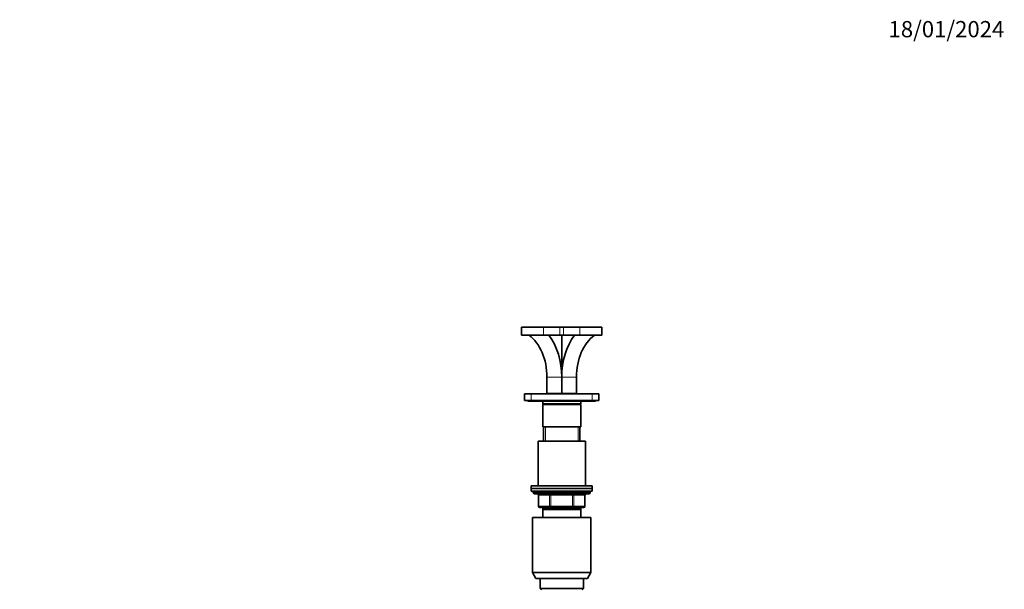
# Model space of a CAD drawing. Units: millimetres. Extents: x 0 to 1478, y 0 to 1758.
# Drawn here: x 751 to 1478, y 1337 to 1758 of the extents above; entities that cross this region are included whole.
import ezdxf
from ezdxf import colors
from ezdxf.entities.mleader import LeaderData, LeaderLine
from ezdxf.math import Vec2, Vec3

# ---------------------------------------------------------------- set-up
doc = ezdxf.new("R2010")
doc.units = ezdxf.units.MM
doc.layers.add('DV4_Défaut', color=7, linetype='Continuous')
doc.layers.add('Défaut', color=7, linetype='Continuous')

# ---------------------------------------------------------------- blocks, each defined once
blk = doc.blocks.new('_DOT')
at = {"color": 0}
blk.add_line((0, 0), (-1, 0), dxfattribs=at)
at = {"color": 0, "const_width": 0.333}
blk.add_lwpolyline([(-0.1665, 0, 1), (0.1665, 0, 1)], format="xyb", close=True, dxfattribs=at)
blk = doc.blocks.new('SE3')
at = {"layer": 'DV4_Défaut', "color": 7, "linetype": 'Continuous', "lineweight": 35}
for p, q in [((1121.35, 1530.7), (1137.57, 1530.7)), ((1121.35, 1530.7), (1121.35, 1524.7)), ((1137.57, 1530.7), (1149.59, 1530.7)), ((1149.59, 1530.7), (1152.42, 1530.7)), ((1152.42, 1530.7), (1164.44, 1530.7)), ((1164.44, 1530.7), (1180.66, 1530.7)), ((1180.66, 1524.7), (1180.66, 1530.7)), ((1121.35, 1524.7), (1137.57, 1524.7)), ((1137.57, 1524.7), (1149.59, 1524.7)), ((1149.59, 1524.7), (1152.42, 1524.7)), ((1151, 1524.7), (1151, 1481.7)), ((1152.42, 1524.7), (1164.44, 1524.7)), ((1164.44, 1524.7), (1180.66, 1524.7)), ((1140.1, 1493.7), (1140.1, 1481.7)), ((1150.99, 1481.7), (1150.99, 1493.7)), ((1151.02, 1493.7), (1151.02, 1481.7)), ((1161.9, 1493.7), (1161.9, 1481.7)), ((1123.5, 1476.4), (1123.5, 1481.4)), ((1123.5, 1481.4), (1128.5, 1481.4)), ((1128.5, 1481.4), (1173.5, 1481.4)), ((1140.1, 1481.7), (1150.99, 1481.7)), ((1143, 1481.7), (1143, 1481.4)), ((1151, 1481.7), (1150.99, 1481.7)), ((1151.02, 1481.7), (1151, 1481.7)), ((1151.02, 1481.7), (1161.9, 1481.7)), ((1159, 1481.4), (1159, 1481.7)), ((1173.5, 1481.4), (1178.5, 1481.4)), ((1178.5, 1481.4), (1178.5, 1476.4)), ((1128.5, 1476.4), (1123.5, 1476.4)), ((1126, 1476.4), (1126, 1475.9)), ((1176, 1475.9), (1126, 1475.9)), ((1128.5, 1476.4), (1173.5, 1476.4)), ((1137, 1475.9), (1137, 1473.9)), ((1137, 1473.9), (1165, 1473.9)), ((1137, 1473.9), (1137.5, 1473.4)), ((1165, 1473.4), (1137, 1473.4)), ((1137, 1473.4), (1137, 1456.9)), ((1164.5, 1473.4), (1165, 1473.9)), ((1165, 1473.9), (1165, 1475.9)), ((1165, 1456.9), (1165, 1473.4)), ((1178.5, 1476.4), (1173.5, 1476.4)), ((1176, 1475.9), (1176, 1476.4)), ((1165, 1456.9), (1137, 1456.9)), ((1137.5, 1456.9), (1137.5, 1446.4)), ((1137.5, 1456.9), (1138.95, 1456.9)), ((1164.5, 1456.9), (1163.06, 1456.9)), ((1164.5, 1446.4), (1164.5, 1456.9)), ((1133.5, 1446.4), (1168.5, 1446.4)), ((1133.5, 1446.4), (1133.5, 1413.4)), ((1168.5, 1413.4), (1168.5, 1446.4)), ((1128.5, 1413.4), (1173.5, 1413.4)), ((1128.5, 1413.4), (1128.5, 1411.4)), ((1128.5, 1411.4), (1173.5, 1411.4)), ((1128.5, 1411.4), (1128.5, 1409.4)), ((1128.5, 1411.4), (1173.5, 1411.4)), ((1173.5, 1411.4), (1173.5, 1413.4)), ((1173.5, 1409.4), (1173.5, 1411.4)), ((1128.5, 1409.4), (1173.5, 1409.4)), ((1130, 1409.4), (1130, 1408.4)), ((1171, 1407.4), (1131, 1407.4)), ((1133.84, 1406.4), (1133.84, 1398.4)), ((1168.17, 1398.4), (1168.17, 1406.4)), ((1172, 1408.4), (1172, 1409.4)), ((1142.92, 1397.4), (1134.84, 1397.4)), ((1137, 1395.9), (1137, 1396.9)), ((1165, 1396.9), (1137, 1396.9)), ((1137.5, 1397.4), (1137.5, 1396.9)), ((1159.09, 1397.4), (1142.92, 1397.4)), ((1167.17, 1397.4), (1159.09, 1397.4)), ((1164.5, 1396.9), (1164.5, 1397.4)), ((1165, 1396.9), (1165, 1395.9)), ((1129.5, 1389.9), (1172.5, 1389.9)), ((1129.5, 1389.9), (1129.5, 1349.23)), ((1137, 1389.9), (1137, 1395.9)), ((1165, 1395.9), (1137, 1395.9)), ((1165, 1395.9), (1165, 1389.9)), ((1172.5, 1349.23), (1172.5, 1389.9)), ((1129.5, 1349.23), (1172.5, 1349.23)), ((1129.5, 1349.23), (1132, 1344.9)), ((1170, 1344.9), (1172.5, 1349.23)), ((1132, 1344.9), (1170, 1344.9)), ((1135, 1344.9), (1135, 1337.4)), ((1167, 1337.4), (1167, 1344.9)), ((1135, 1337.4), (1167, 1337.4)), ((1135, 1337.4), (1136, 1336.4)), ((1166, 1336.4), (1167, 1337.4))]:
    blk.add_line(p, q, dxfattribs=at)
at = {"layer": 'DV4_Défaut', "color": 7, "linetype": 'Continuous', "lineweight": 18}
for p, q in [((1137.57, 1530.7), (1137.57, 1524.7)), ((1149.59, 1530.7), (1149.59, 1524.7)), ((1152.42, 1530.7), (1152.42, 1524.7)), ((1164.44, 1530.7), (1164.44, 1524.7)), ((1140.1, 1493.7), (1150.99, 1493.7)), ((1151.02, 1493.7), (1161.9, 1493.7)), ((1128.5, 1481.4), (1128.5, 1476.4)), ((1173.5, 1476.4), (1173.5, 1481.4)), ((1138.95, 1446.4), (1138.95, 1456.9)), ((1163.06, 1446.4), (1163.06, 1456.9)), ((1130, 1408.4), (1172, 1408.4)), ((1133.97, 1406.4), (1133.84, 1406.4)), ((1142.06, 1406.4), (1133.97, 1406.4)), ((1133.97, 1406.4), (1133.97, 1398.4)), ((1142.92, 1406.4), (1142.06, 1406.4)), ((1142.06, 1398.4), (1142.06, 1406.4)), ((1142.92, 1406.4), (1142.92, 1407.4)), ((1159.09, 1406.4), (1142.92, 1406.4)), ((1142.92, 1406.4), (1142.92, 1398.4)), ((1159.09, 1406.4), (1159.09, 1407.4)), ((1159.09, 1406.4), (1159.95, 1406.4)), ((1159.09, 1398.4), (1159.09, 1406.4)), ((1168.04, 1406.4), (1159.95, 1406.4)), ((1159.95, 1406.4), (1159.95, 1398.4)), ((1168.04, 1406.4), (1168.17, 1406.4)), ((1168.04, 1398.4), (1168.04, 1406.4)), ((1133.84, 1398.4), (1133.97, 1398.4)), ((1133.97, 1398.4), (1142.06, 1398.4)), ((1138.95, 1396.9), (1138.95, 1397.4)), ((1142.06, 1398.4), (1142.92, 1398.4)), ((1142.92, 1398.4), (1159.09, 1398.4)), ((1142.92, 1397.4), (1142.92, 1398.4)), ((1159.09, 1398.4), (1159.95, 1398.4)), ((1159.09, 1398.4), (1159.09, 1397.4)), ((1159.95, 1398.4), (1168.04, 1398.4)), ((1163.06, 1396.9), (1163.06, 1397.4)), ((1168.04, 1398.4), (1168.17, 1398.4))]:
    blk.add_line(p, q, dxfattribs=at)
at = {"layer": 'DV4_Défaut', "color": 7, "linetype": 'Continuous', "lineweight": 35}
for centre, start, end in [((1131, 1408.4), 180, 270), ((1132.84, 1406.4), 0, 90), ((1169.17, 1406.4), 90, 180), ((1171, 1408.4), 270, 0), ((1134.84, 1398.4), 180, 270), ((1167.17, 1398.4), 270, 0)]:
    blk.add_arc(centre, 1, start, end, dxfattribs=at)
for centre, major_axis, start_param, end_param in [((1115.36, 1493.7), (0, 35), 4.712389, 5.800419), ((1120.8, 1493.7), (0, -42.7), 1.570796, 2.383277), ((1181.21, 1493.7), (0, 42.7), 0.758316, 1.570796), ((1186.65, 1493.7), (0, 35), 0.482766, 1.570796)]:
    blk.add_ellipse(centre, major_axis=major_axis, ratio=0.707107, start_param=start_param, end_param=end_param, dxfattribs=at)
at = {"layer": 'DV4_Défaut', "color": 7, "linetype": 'Continuous', "lineweight": 18}
for centre, major_axis, start_param, end_param in [((1133.11, 1406.4), (0, 1), 4.712389, 6.283185), ((1141.19, 1406.4), (0, 1), 4.712389, 6.283185), ((1160.82, 1406.4), (0, -1), 3.141593, 4.712389), ((1168.9, 1406.4), (0, -1), 3.141593, 4.712389), ((1134.84, 1398.4), (0, -1), 4.712389, 6.283185), ((1142.92, 1398.4), (0, -1), 4.712389, 6.283185), ((1159.09, 1398.4), (0, 1), 3.141593, 4.712389), ((1167.17, 1398.4), (0, 1), 3.141593, 4.712389)]:
    blk.add_ellipse(centre, major_axis=major_axis, ratio=0.866025, start_param=start_param, end_param=end_param, dxfattribs=at)

msp = doc.modelspace()

# ---------------------------------------------------------------- block references
at = {"layer": 'Défaut'}
msp.add_blockref('SE3', (0, 0), dxfattribs=at)

# ---------------------------------------------------------------- leaders
at = {"layer": 'Défaut', "color": 7, "linetype": 'Continuous', "lineweight": 18}
ml = msp.add_multileader_mtext('Standard', dxfattribs=at)
ml.set_content('{\\pxsm0.9;\\fSolid Edge ISO|b1||i0||c0|p34;\\W1.;18/01/2024\\P}', color=256)
ml.set_leader_properties()
ml.set_arrow_properties(name='DOT')
ml.build(insert=Vec2(0, 0))
ml.multileader.update_dxf_attribs({"leader_type": 0, "dogleg_length": 0, "arrow_head_size": 12})
ctx = ml.context
ctx.base_point, ctx.char_height, ctx.arrow_head_size, ctx.landing_gap_size = Vec3(1390.41, 1750.71), 12, 12, 4.2
notes = []
notes.append((ctx, [(0, (0, 0, 0), (0, 0), (1, 0), 1, [])]))
ctx.mtext.insert = Vec3(1392.41, 1756.83)
for ctx, leaders in notes:
    for number, flags, end, landing, length, lines in leaders:
        leader = LeaderData()
        leader.index, (leader.has_last_leader_line, leader.has_dogleg_vector, leader.attachment_direction) = number, flags
        leader.last_leader_point, leader.dogleg_vector, leader.dogleg_length = Vec3(end), Vec3(landing), length
        for number, points, colour, breaks in lines:
            line = LeaderLine()
            line.index, line.vertices, line.color, line.breaks = number, Vec3.list(points), colors.encode_raw_color(colour), breaks
            leader.lines.append(line)
        ctx.leaders.append(leader)

doc.saveas('drawing.dxf')
